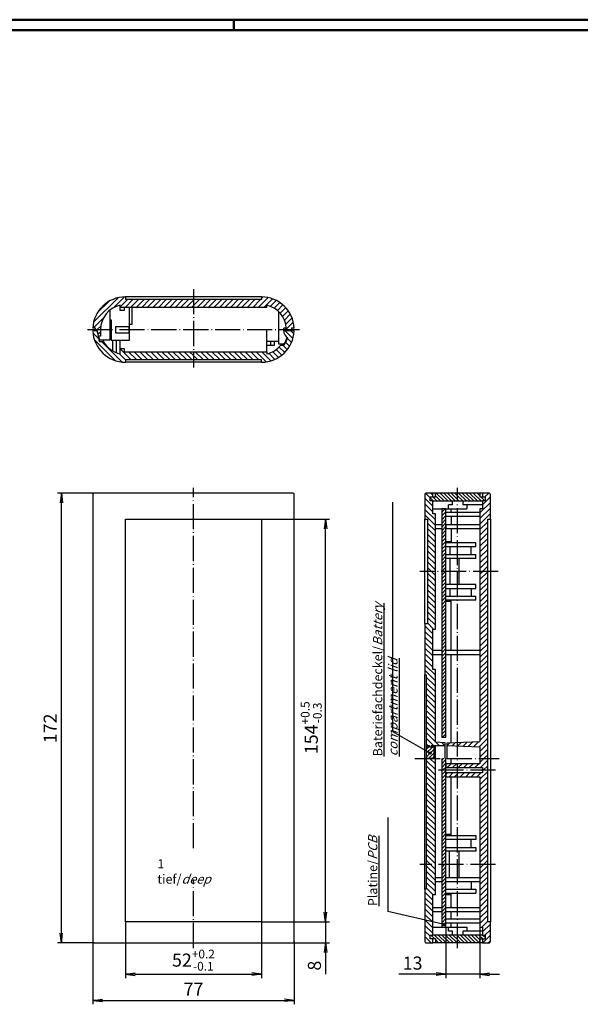
# Model space of a CAD drawing. Extents: x 1 to 840, y 1 to 593.
# Drawn here: x 379 to 593, y 216 to 593 of the extents above; entities that cross this region are included whole.
import ezdxf

# ---------------------------------------------------------------- set-up
doc = ezdxf.new("R2010")
doc.units = 0
doc.header["$LTSCALE"] = 0.4
doc.header["$MEASUREMENT"] = 0
doc.header["$PDMODE"] = 35
doc.header["$PDSIZE"] = -2
doc.linetypes.add('ACAD_ISO04W100', pattern=[30.5, 24, -3, 0.5, -3])
doc.layers.get('0').update_dxf_attribs({"linetype": 'CONTINUOUS'})
doc.layers.get('DEFPOINTS').update_dxf_attribs({"linetype": 'CONTINUOUS'})
doc.layers.add('1', color=7, linetype='CONTINUOUS')
doc.styles.get("Standard").update_dxf_attribs({"font": 'ISOCP.shx', "width": 1.2})
doc.dimstyles.new('PHOENIX', dxfattribs={"dimtxt": 3.5, "dimasz": 3.72, "dimexe": 1.5, "dimexo": 0, "dimgap": 2, "dimtad": 1, "dimdsep": 46, "dimtxsty": 'STANDARD', "dimblk1": '_OPEN15', "dimblk2": '_OPEN15', "dimsah": 1, "dimcen": 0, "dimclrd": 1, "dimclre": 1, "dimclrt": 5, "dimadec": 0, "dimazin": 0, "dimtfac": 0.666667, "dimtmove": 0, "dimatfit": 0, "dimldrblk": '_OPEN15', "dimfxl": 1, "dimtolj": 1, "dimarcsym": 0})

# ---------------------------------------------------------------- blocks, each defined once
blk = doc.blocks.new('_OPEN15', base_point=(1, 0))
at = {"color": 0, "linetype": 'ByBlock'}
for p, q in [((1, 0), (0, 0.13)), ((0, 0), (1, 0)), ((1, 0), (0, -0.13))]:
    blk.add_line(p, q, dxfattribs=at)
blk = doc.blocks.new('*D11')
at = {"color": 1, "linetype": 'ByBlock'}
for p, q in [((542, 246), (542, 226.5)), ((555, 246), (555, 226.5)), ((538.28, 228), (524, 228)), ((555, 228), (542, 228)), ((558.72, 228), (562.44, 228))]:
    blk.add_line(p, q, dxfattribs=at)
at = {"layer": 'DEFPOINTS', "color": 0, "linetype": 'ByBlock'}
for p in [(542, 246), (555, 246), (555, 228)]:
    blk.add_point(p, dxfattribs=at)
at = {"color": 1, "linetype": 'ByBlock', "xscale": 3.72, "yscale": 3.72, "zscale": 3.72}
blk.add_blockref('_OPEN15', (542, 228), dxfattribs=at)
at = {"color": 1, "linetype": 'ByBlock', "xscale": 3.72, "yscale": 3.72, "zscale": 3.72, "rotation": 180}
blk.add_blockref('_OPEN15', (555, 228), dxfattribs=at)
at = {"color": 5, "linetype": 'ByBlock', "insert": (529.28, 232.25), "char_height": 5, "attachment_point": 5}
blk.add_mtext('\\A1;13', dxfattribs=at)
blk = doc.blocks.new('*D12')
at = {"layer": '1', "color": 1, "linetype": 'Continuous', "lineweight": -2}
for p, q in [((471.5, 402), (497.5, 402)), ((496, 251.72), (496, 398.28)), ((471.5, 248), (497.5, 248))]:
    blk.add_line(p, q, dxfattribs=at)
at = {"layer": 'DEFPOINTS', "color": 0, "linetype": 'Continuous'}
for p in [(471.5, 402), (496, 402), (471.5, 248)]:
    blk.add_point(p, dxfattribs=at)
at = {"layer": '1', "color": 1, "linetype": 'Continuous', "lineweight": -2, "xscale": 3.72, "yscale": 3.72, "zscale": 3.72}
for p, rotation in [((496, 402), 90), ((496, 248), 270)]:
    blk.add_blockref('_OPEN15', p, dxfattribs=dict(at, rotation=rotation))
at = {"layer": '1', "color": 5, "linetype": 'Continuous', "insert": (490.55, 322.25), "char_height": 5, "attachment_point": 5, "rotation": 90}
blk.add_mtext('\\A1;154{\\H3.333333;\\S+0.5^ -0.3;}', dxfattribs=at)
blk = doc.blocks.new('*D13')
at = {"color": 1, "linetype": 'ByBlock'}
for p, q in [((495.999756, 251.71884), (495.999756, 255.43884)), ((471.5, 247.99884), (497.499756, 247.99884)), ((495.999756, 247.99884), (495.999756, 239.99884)), ((483.48999, 239.99884), (497.499756, 239.99884)), ((495.999756, 236.27884), (495.999756, 228.02884))]:
    blk.add_line(p, q, dxfattribs=at)
at = {"layer": 'DEFPOINTS', "color": 0, "linetype": 'ByBlock'}
for p in [(471.5, 247.99884), (495.999756, 247.99884), (483.48999, 239.99884)]:
    blk.add_point(p, dxfattribs=at)
at = {"color": 1, "linetype": 'ByBlock', "xscale": 3.72, "yscale": 3.72, "zscale": 3.72}
for p, rotation in [((495.999756, 247.99884), 270), ((495.999756, 239.99884), 90)]:
    blk.add_blockref('_OPEN15', p, dxfattribs=dict(at, rotation=rotation))
at = {"color": 5, "linetype": 'ByBlock', "insert": (491.749756, 231.27884), "char_height": 5, "attachment_point": 5, "rotation": 90}
blk.add_mtext('\\A1;8', dxfattribs=at)
blk = doc.blocks.new('*D14')
at = {"layer": '1', "color": 1, "linetype": 'Continuous', "lineweight": -2}
for p, q in [((419.5, 248), (419.5, 226.5)), ((471.5, 248), (471.5, 226.5)), ((423.22, 228), (467.78, 228))]:
    blk.add_line(p, q, dxfattribs=at)
at = {"layer": 'DEFPOINTS', "color": 0, "linetype": 'Continuous'}
for p in [(419.5, 248), (471.5, 248), (471.5, 228)]:
    blk.add_point(p, dxfattribs=at)
at = {"layer": '1', "color": 1, "linetype": 'Continuous', "lineweight": -2, "xscale": 3.72, "yscale": 3.72, "zscale": 3.72, "rotation": 180}
blk.add_blockref('_OPEN15', (419.5, 228), dxfattribs=at)
at = {"layer": '1', "color": 1, "linetype": 'Continuous', "lineweight": -2, "xscale": 3.72, "yscale": 3.72, "zscale": 3.72}
blk.add_blockref('_OPEN15', (471.5, 228), dxfattribs=at)
at = {"layer": '1', "color": 5, "linetype": 'Continuous', "insert": (445.5, 233.39), "char_height": 5, "attachment_point": 5}
blk.add_mtext('\\A1;52{\\H3.333333;\\S+0.2^ -0.1;}', dxfattribs=at)
blk = doc.blocks.new('*D15')
at = {"color": 1, "linetype": 'ByBlock'}
for p, q in [((407.01, 240.5), (407.01, 216.5)), ((483.99, 240.5), (483.99, 216.5)), ((410.73, 218), (480.27, 218))]:
    blk.add_line(p, q, dxfattribs=at)
at = {"layer": 'DEFPOINTS', "color": 0, "linetype": 'ByBlock'}
for p in [(407.01, 240.5), (483.99, 240.5), (483.99, 218)]:
    blk.add_point(p, dxfattribs=at)
at = {"color": 1, "linetype": 'ByBlock', "xscale": 3.72, "yscale": 3.72, "zscale": 3.72, "rotation": 180}
blk.add_blockref('_OPEN15', (407.01, 218), dxfattribs=at)
at = {"color": 1, "linetype": 'ByBlock', "xscale": 3.72, "yscale": 3.72, "zscale": 3.72}
blk.add_blockref('_OPEN15', (483.99, 218), dxfattribs=at)
at = {"color": 5, "linetype": 'ByBlock', "insert": (445.5, 222.25), "char_height": 5, "attachment_point": 5}
blk.add_mtext('\\A1;77', dxfattribs=at)
blk = doc.blocks.new('*D16')
at = {"color": 1, "linetype": 'ByBlock'}
for p, q in [((407.51, 412), (393.5, 412)), ((395, 243.72), (395, 408.28)), ((407.51, 240), (393.5, 240))]:
    blk.add_line(p, q, dxfattribs=at)
at = {"layer": 'DEFPOINTS', "color": 0, "linetype": 'ByBlock'}
for p in [(395, 412), (407.51, 412), (407.51, 240)]:
    blk.add_point(p, dxfattribs=at)
at = {"color": 1, "linetype": 'ByBlock', "xscale": 3.72, "yscale": 3.72, "zscale": 3.72}
for p, rotation in [((395, 412), 90), ((395, 240), 270)]:
    blk.add_blockref('_OPEN15', p, dxfattribs=dict(at, rotation=rotation))
at = {"color": 5, "linetype": 'ByBlock', "insert": (390.75, 322), "char_height": 5, "attachment_point": 5, "rotation": 90}
blk.add_mtext('\\A1;172', dxfattribs=at)
blk = doc.blocks.new('*X30')
at = {"color": 0, "linetype": 'Continuous'}
for p, q in [((534.5, 313.88), (535.8, 315.18)), ((534.5, 312.47), (537.03, 315)), ((534.5, 311.05), (537.5, 314.05)), ((535.36, 310.5), (537.5, 312.64)), ((536.77, 310.5), (537.5, 311.23))]:
    blk.add_line(p, q, dxfattribs=at)
blk = doc.blocks.new('*X31')
at = {"color": 0, "linetype": 'Continuous'}
for p, q in [((540.4, 404.64), (541.76, 406)), ((540.4, 403.22), (542, 404.82)), ((540.4, 401.81), (542, 403.41)), ((540.4, 400.39), (542, 401.99)), ((540.4, 398.98), (542, 400.58)), ((540.4, 397.56), (542, 399.16)), ((540.4, 396.15), (542, 397.75)), ((540.4, 394.74), (542, 396.34)), ((540.4, 393.32), (542, 394.92)), ((540.4, 391.91), (542, 393.51)), ((540.4, 390.49), (542, 392.09)), ((540.4, 389.08), (542, 390.68)), ((540.4, 387.66), (542, 389.26)), ((540.4, 386.25), (542, 387.85)), ((540.4, 384.84), (542, 386.44)), ((540.4, 383.42), (542, 385.02)), ((540.4, 382.01), (542, 383.61)), ((540.4, 380.59), (541.8, 382)), ((540.4, 379.18), (542, 380.78)), ((541.8, 382), (542, 382.19)), ((540.4, 377.77), (542, 379.37)), ((540.4, 376.35), (542, 377.95)), ((540.4, 374.94), (542, 376.54)), ((540.4, 373.52), (542, 375.12)), ((540.4, 372.11), (542, 373.71)), ((540.4, 370.69), (542, 372.29)), ((540.4, 369.28), (542, 370.88)), ((540.4, 367.87), (542, 369.47)), ((540.4, 366.45), (542, 368.05)), ((540.4, 365.04), (542, 366.64)), ((540.4, 363.62), (542, 365.22)), ((540.4, 362.21), (542, 363.81)), ((540.4, 360.79), (542, 362.39)), ((540.4, 359.38), (542, 360.98)), ((540.4, 357.97), (542, 359.57)), ((540.4, 356.55), (542, 358.15)), ((540.4, 355.14), (542, 356.74)), ((540.4, 353.72), (542, 355.32)), ((540.4, 352.31), (542, 353.91)), ((540.4, 350.9), (542, 352.5)), ((540.4, 349.48), (542, 351.08)), ((540.4, 348.07), (542, 349.67)), ((540.4, 346.65), (542, 348.25)), ((540.4, 345.24), (542, 346.84)), ((540.4, 343.82), (542, 345.42)), ((540.4, 342.41), (542, 344.01)), ((540.4, 341), (542, 342.6)), ((540.4, 339.58), (542, 341.18)), ((540.4, 338.17), (542, 339.77)), ((540.4, 336.75), (542, 338.35)), ((540.4, 335.34), (542, 336.94)), ((540.4, 333.92), (542, 335.52)), ((540.4, 332.51), (542, 334.11)), ((540.4, 331.1), (542, 332.7)), ((540.4, 329.68), (542, 331.28)), ((540.4, 328.27), (542, 329.87)), ((540.4, 326.85), (542, 328.45)), ((540.4, 325.44), (542, 327.04)), ((540.4, 324.03), (542, 325.63)), ((540.4, 322.61), (542, 324.21)), ((540.4, 321.2), (542, 322.8)), ((540.4, 319.78), (542, 321.38)), ((540.6, 318.57), (542, 319.97)), ((540.4, 309.88), (541.02, 310.5)), ((540.4, 308.47), (542, 310.07)), ((540.4, 307.05), (542, 308.65)), ((540.4, 305.64), (540.76, 306)), ((540.4, 304.23), (542, 305.83)), ((540.76, 306), (542, 307.24)), ((540.4, 302.81), (542, 304.41)), ((540.4, 301.4), (542, 303)), ((540.4, 299.98), (542, 301.58)), ((540.4, 298.57), (542, 300.17)), ((540.4, 297.16), (542, 298.76)), ((540.4, 295.74), (542, 297.34)), ((540.4, 294.33), (542, 295.93)), ((540.4, 292.91), (542, 294.51)), ((540.4, 291.5), (542, 293.1)), ((540.4, 290.08), (542, 291.68)), ((540.4, 288.67), (542, 290.27)), ((540.4, 287.26), (542, 288.86)), ((540.4, 285.84), (542, 287.44)), ((540.4, 284.43), (542, 286.03)), ((540.4, 283.01), (542, 284.61)), ((540.4, 281.6), (542, 283.2)), ((540.4, 280.18), (542, 281.78)), ((540.4, 278.77), (542, 280.37)), ((540.4, 277.36), (542, 278.96)), ((540.4, 275.94), (542, 277.54)), ((540.4, 274.53), (542, 276.13)), ((540.4, 273.11), (542, 274.71)), ((540.4, 271.7), (542, 273.3)), ((540.4, 270.28), (542, 271.88)), ((540.4, 268.87), (541.53, 270)), ((540.4, 267.46), (542, 269.06)), ((540.4, 266.04), (542, 267.64)), ((541.53, 270), (542, 270.47)), ((540.4, 264.63), (542, 266.23)), ((540.4, 263.21), (542, 264.81)), ((540.4, 261.8), (542, 263.4)), ((540.4, 260.39), (542, 261.99)), ((540.4, 258.97), (542, 260.57)), ((540.4, 257.56), (542, 259.16)), ((540.4, 256.14), (542, 257.74)), ((540.4, 254.73), (542, 256.33)), ((540.4, 253.31), (542, 254.91)), ((540.4, 251.9), (542, 253.5)), ((540.4, 250.49), (542, 252.09)), ((540.4, 249.07), (542, 250.67)), ((540.4, 247.66), (542, 249.26)), ((540.4, 246.24), (542, 247.84)), ((541.57, 246), (542, 246.43))]:
    blk.add_line(p, q, dxfattribs=at)
blk = doc.blocks.new('*X32')
at = {"color": 0, "linetype": 'Continuous'}
for p, q in [((538.52, 409), (537.02, 410.5)), ((539.94, 409), (538, 410.94)), ((541.35, 409), (538.35, 412)), ((542.77, 409), (539.77, 412)), ((544.18, 409), (541.18, 412)), ((545.6, 409), (542.6, 412)), ((546.5, 409.51), (544.01, 412)), ((546.5, 410.92), (545.42, 412)), ((548.42, 409), (546.5, 410.92)), ((549.84, 409), (546.84, 412)), ((551.25, 409), (548.25, 412)), ((552.67, 409), (549.67, 412)), ((554.08, 409), (551.08, 412)), ((555.49, 409), (552.49, 412)), ((555, 410.91), (553.91, 412)), ((556.91, 409), (555.41, 410.5)), ((557, 410.32), (556.82, 410.5)), ((537.11, 409), (536, 410.11)), ((547.01, 409), (546.5, 409.51))]:
    blk.add_line(p, q, dxfattribs=at)
blk = doc.blocks.new('*X33')
at = {"color": 0, "linetype": 'Continuous'}
for p, q in [((536, 410.11), (534.21, 411.9)), ((537, 411.23), (536.23, 412)), ((537, 406.99), (534, 409.99)), ((537, 404.87), (534, 407.87)), ((538, 401.74), (534, 405.74)), ((538, 399.62), (534, 403.62)), ((538, 403.87), (537.87, 404)), ((538, 397.5), (535, 400.5)), ((538, 395.38), (535, 398.38)), ((538, 393.26), (535, 396.26)), ((538, 391.14), (535, 394.14)), ((538, 389.02), (535, 392.02)), ((538, 386.9), (535, 389.9)), ((538, 384.77), (535, 387.77)), ((538, 382.65), (535, 385.65)), ((536.53, 382), (535, 383.53)), ((538, 378.41), (535, 381.41)), ((538, 380.53), (536.53, 382)), ((538, 376.29), (535, 379.29)), ((538, 374.17), (535, 377.17)), ((538, 372.05), (535, 375.05)), ((538, 369.93), (535, 372.93)), ((538, 367.8), (535, 370.8)), ((538, 365.68), (535, 368.68)), ((538, 363.56), (535, 366.56)), ((538, 361.44), (535, 364.44)), ((537.32, 360), (535, 362.32)), ((537, 358.2), (534, 361.2)), ((537, 356.08), (534, 359.08)), ((537, 353.95), (534, 356.95)), ((537, 351.83), (534, 354.83)), ((537, 349.71), (534, 352.71)), ((537, 347.59), (534, 350.59)), ((537, 345.47), (534, 348.47)), ((538, 342.35), (534, 346.35)), ((538, 340.23), (534, 344.23)), ((538, 344.47), (537.97, 344.5)), ((538, 338.11), (534.5, 341.61)), ((538, 335.98), (534.5, 339.48)), ((538, 333.86), (534.5, 337.36)), ((538, 331.74), (534.5, 335.24)), ((538, 329.62), (534.5, 333.12)), ((538, 327.5), (534.5, 331)), ((538, 325.38), (534.5, 328.88)), ((538, 323.26), (534.5, 326.76)), ((538, 321.13), (534.5, 324.63)), ((538, 319.01), (534.5, 322.51)), ((538, 316.89), (534.5, 320.39)), ((537.27, 315.5), (534.5, 318.27)), ((539.39, 315.5), (538.2, 316.69)), ((541.51, 315.5), (540.45, 316.57)), ((535.15, 315.5), (534.5, 316.15)), ((538, 306.29), (534.5, 309.79)), ((538, 308.41), (535.91, 310.5)), ((538, 304.16), (534.5, 307.66)), ((538, 302.04), (534.5, 305.54)), ((538, 299.92), (534.5, 303.42)), ((538, 297.8), (534.5, 301.3)), ((538, 295.68), (534.5, 299.18)), ((538, 293.56), (534.5, 297.06)), ((538, 291.44), (534.5, 294.94)), ((538, 289.32), (534.5, 292.82)), ((538, 287.19), (534.5, 290.69)), ((538, 285.07), (534.5, 288.57)), ((538, 282.95), (534.5, 286.45)), ((538, 280.83), (534.5, 284.33)), ((538, 278.71), (534.5, 282.21)), ((538, 276.59), (534.5, 280.09)), ((538, 274.47), (534.5, 277.97)), ((538, 272.34), (534.5, 275.84)), ((538, 270.22), (534.5, 273.72)), ((536.1, 270), (534.5, 271.6)), ((538, 265.98), (534.5, 269.48)), ((538, 263.86), (534.5, 267.36)), ((538, 268.1), (536.1, 270)), ((538, 261.74), (534.5, 265.24)), ((538, 259.62), (534.5, 263.12)), ((537, 258.5), (534.5, 261)), ((537, 256.37), (534, 259.37)), ((537, 254.25), (534, 257.25)), ((537, 252.13), (534, 255.13)), ((537, 250.01), (534, 253.01)), ((537, 247.89), (534, 250.89)), ((537, 245.77), (534, 248.77)), ((537, 243.65), (534, 246.65)), ((536, 242.52), (534, 244.52)), ((536.4, 240), (534, 242.4))]:
    blk.add_line(p, q, dxfattribs=at)
blk = doc.blocks.new('*X34')
at = {"color": 0, "linetype": 'Continuous'}
for p, q in [((536.32, 241.5), (536, 241.82)), ((537.73, 241.5), (536.23, 243)), ((540.65, 240), (537.65, 243)), ((539.23, 240), (538, 241.23)), ((542.06, 240), (539.06, 243)), ((543.48, 240), (540.48, 243)), ((544.89, 240), (541.89, 243)), ((546.3, 240), (543.3, 243)), ((546.5, 241.22), (544.72, 243)), ((546.5, 242.63), (546.13, 243)), ((549.13, 240), (546.5, 242.63)), ((547.72, 240), (546.5, 241.22)), ((550.55, 240), (547.55, 243)), ((551.96, 240), (548.96, 243)), ((553.37, 240), (550.37, 243)), ((554.79, 240), (551.79, 243)), ((555, 241.2), (553.2, 243)), ((556.12, 241.5), (554.62, 243)), ((557, 242.03), (556.03, 243))]:
    blk.add_line(p, q, dxfattribs=at)
blk = doc.blocks.new('*X35')
at = {"color": 0, "linetype": 'Continuous'}
for p, q in [((556, 411.75), (556.25, 412)), ((556, 407.51), (559, 410.51)), ((556.87, 410.5), (558.37, 412)), ((555, 404.39), (559, 408.39)), ((555, 402.26), (559, 406.26)), ((555, 400.14), (559, 404.14)), ((555, 398.02), (558, 401.02)), ((558.98, 402), (559, 402.02)), ((555, 395.9), (558, 398.9)), ((555, 393.78), (558, 396.78)), ((555, 391.66), (558, 394.66)), ((555, 389.54), (558, 392.54)), ((555, 387.42), (558, 390.42)), ((555, 385.29), (558, 388.29)), ((555, 383.17), (558, 386.17)), ((555.95, 382), (558, 384.05)), ((555, 381.05), (555.95, 382)), ((555, 378.93), (558, 381.93)), ((555, 376.81), (558, 379.81)), ((555, 374.69), (558, 377.69)), ((555, 372.57), (558, 375.57)), ((555, 370.45), (558, 373.45)), ((555, 368.32), (558, 371.32)), ((555, 366.2), (558, 369.2)), ((555, 364.08), (558, 367.08)), ((555, 361.96), (558, 364.96)), ((555, 359.84), (558, 362.84)), ((555, 357.72), (558, 360.72)), ((555, 355.6), (558, 358.6)), ((555, 353.47), (558, 356.47)), ((555, 351.35), (558, 354.35)), ((555, 349.23), (558, 352.23)), ((555, 347.11), (558, 350.11)), ((555, 344.99), (558, 347.99)), ((555, 342.87), (558, 345.87)), ((555, 340.75), (558, 343.75)), ((555, 338.63), (558, 341.63)), ((555, 336.5), (558, 339.5)), ((555, 334.38), (558, 337.38)), ((555, 332.26), (558, 335.26)), ((555, 330.14), (558, 333.14)), ((555, 328.02), (558, 331.02)), ((555, 325.9), (558, 328.9)), ((555, 323.78), (558, 326.78)), ((555, 321.65), (558, 324.65)), ((555, 319.53), (558, 322.53)), ((555, 317.41), (558, 320.41)), ((542.5, 315.52), (543.52, 316.54)), ((544.52, 315.42), (545.73, 316.63)), ((546.56, 315.34), (547.94, 316.72)), ((548.6, 315.25), (550.15, 316.8)), ((550.64, 315.17), (552.36, 316.89)), ((552.68, 315.09), (554.57, 316.98)), ((554.72, 315.01), (558, 318.29)), ((555, 313.17), (558, 316.17)), ((555, 311.05), (558, 314.05)), ((555, 308.93), (556.57, 310.5)), ((555.19, 307), (558, 309.81)), ((556.57, 310.5), (558, 311.93)), ((542, 304.41), (542.59, 305)), ((542.47, 307), (543.97, 308.5)), ((543.21, 303.5), (544.71, 305)), ((544.59, 307), (546.09, 308.5)), ((546.5, 304.67), (546.83, 305)), ((546.71, 307), (548.21, 308.5)), ((547.45, 303.5), (548.95, 305)), ((548.83, 307), (550.33, 308.5)), ((549.57, 303.5), (551.07, 305)), ((550.95, 307), (552.45, 308.5)), ((551.69, 303.5), (553.19, 305)), ((553.07, 307), (554.57, 308.5)), ((553.81, 303.5), (555.31, 305)), ((555, 302.56), (558, 305.56)), ((556, 305.68), (556.31, 306)), ((556.31, 306), (558, 307.68)), ((545.33, 303.5), (546.5, 304.67)), ((555, 300.44), (558, 303.44)), ((555, 298.32), (558, 301.32)), ((555, 296.2), (558, 299.2)), ((555, 294.08), (558, 297.08)), ((555, 291.96), (558, 294.96)), ((555, 289.83), (558, 292.83)), ((555, 287.71), (558, 290.71)), ((555, 285.59), (558, 288.59)), ((555, 283.47), (558, 286.47)), ((555, 281.35), (558, 284.35)), ((555, 279.23), (558, 282.23)), ((555, 277.11), (558, 280.11)), ((555, 274.99), (558, 277.99)), ((555, 272.86), (558, 275.86)), ((555, 270.74), (558, 273.74)), ((556.38, 270), (558, 271.62)), ((555, 268.62), (556.38, 270)), ((555, 266.5), (558, 269.5)), ((555, 264.38), (558, 267.38)), ((555, 262.26), (558, 265.26)), ((555, 260.14), (558, 263.14)), ((555, 258.02), (558, 261.02)), ((555, 255.89), (558, 258.89)), ((555, 253.77), (558, 256.77)), ((555, 251.65), (558, 254.65)), ((555, 249.53), (558, 252.53)), ((555, 247.41), (558, 250.41)), ((555.71, 246), (558, 248.29)), ((556, 244.17), (559, 247.17)), ((556.95, 243), (559, 245.04)), ((556.08, 240), (559, 242.92)), ((558.2, 240), (559, 240.8))]:
    blk.add_line(p, q, dxfattribs=at)
blk = doc.blocks.new('*X36')
at = {"color": 0, "linetype": 'Continuous'}
for p, q in [((483.52, 471.07), (480.1, 474.5)), ((409.23, 471.11), (407.06, 473.29)), ((408.53, 473.94), (408.47, 474)), ((482.96, 469.51), (481.42, 471.05)), ((483.89, 472.83), (482.72, 474)), ((415.61, 462.62), (407.62, 470.6)), ((418.29, 462.06), (410.35, 470)), ((421.59, 463), (417.5, 467.09)), ((480.39, 465.72), (478.27, 467.84)), ((481.38, 466.85), (479.73, 468.5)), ((482.24, 468.11), (480.77, 469.58)), ((419.5, 462.97), (417.18, 465.29)), ((423.71, 463), (420.71, 466)), ((425.83, 463), (422.83, 466)), ((427.96, 463), (424.96, 466)), ((430.08, 463), (427.08, 466)), ((432.2, 463), (429.2, 466)), ((434.32, 463), (431.32, 466)), ((436.44, 463), (433.44, 466)), ((438.56, 463), (435.56, 466)), ((440.68, 463), (437.68, 466)), ((442.81, 463), (439.81, 466)), ((444.93, 463), (441.93, 466)), ((445.5, 464.55), (444.05, 466)), ((447.05, 463), (445.5, 464.55)), ((449.17, 463), (446.17, 466)), ((451.29, 463), (448.29, 466)), ((453.41, 463), (450.41, 466)), ((455.53, 463), (452.53, 466)), ((457.65, 463), (454.65, 466)), ((459.78, 463), (456.78, 466)), ((461.9, 463), (458.9, 466)), ((464.02, 463), (461.02, 466)), ((466.14, 463), (463.14, 466)), ((468.26, 463), (465.26, 466)), ((470.38, 463), (467.38, 466)), ((473.36, 462.14), (469.5, 466)), ((475.1, 462.53), (471.62, 466)), ((476.64, 463.1), (474.32, 465.43)), ((478.03, 463.84), (475.83, 466.04)), ((479.28, 464.71), (477.14, 466.85))]:
    blk.add_line(p, q, dxfattribs=at)
blk = doc.blocks.new('*X37')
at = {"color": 0, "linetype": 'Continuous'}
for p, q in [((407.32, 477.33), (416.67, 486.67)), ((414.96, 482.85), (419.11, 486.99)), ((417.5, 483.26), (420.24, 486)), ((419.36, 483), (422.36, 486)), ((421.48, 483), (424.48, 486)), ((423.6, 483), (426.6, 486)), ((425.72, 483), (428.72, 486)), ((427.84, 483), (430.84, 486)), ((429.97, 483), (432.97, 486)), ((432.09, 483), (435.09, 486)), ((434.21, 483), (437.21, 486)), ((436.33, 483), (439.33, 486)), ((438.45, 483), (441.45, 486)), ((440.57, 483), (443.57, 486)), ((442.69, 483), (445.5, 485.81)), ((445.5, 483.68), (447.81, 486)), ((445.5, 485.81), (445.69, 486)), ((446.94, 483), (449.94, 486)), ((449.06, 483), (452.06, 486)), ((451.18, 483), (454.18, 486)), ((453.3, 483), (456.3, 486)), ((455.42, 483), (458.42, 486)), ((457.54, 483), (460.54, 486)), ((459.66, 483), (462.66, 486)), ((461.79, 483), (464.79, 486)), ((463.91, 483), (466.91, 486)), ((466.03, 483), (469.03, 486)), ((468.15, 483), (471.15, 486)), ((470.27, 483), (474.02, 486.74)), ((471.5, 486.35), (472.13, 486.98)), ((472.39, 483), (475.67, 486.28)), ((408.75, 480.87), (413.13, 485.25)), ((444.81, 483), (445.5, 483.68)), ((474.89, 483.37), (477.16, 485.64)), ((476.32, 482.68), (478.49, 484.86)), ((477.57, 481.81), (479.69, 483.94)), ((478.64, 480.76), (480.77, 482.89)), ((407.12, 475), (411.15, 479.04)), ((479.55, 479.55), (481.71, 481.71)), ((480.27, 478.15), (482.52, 480.4)), ((480.78, 476.54), (483.18, 478.94)), ((408.24, 474), (408.74, 474.5)), ((408.74, 474.5), (410.1, 475.86)), ((481, 474.64), (483.68, 477.31)), ((482.48, 474), (482.98, 474.5)), ((482.98, 474.5), (483, 474.51)), ((483.48, 475), (483.96, 475.48)), ((409.08, 472.72), (410.01, 473.65))]:
    blk.add_line(p, q, dxfattribs=at)

msp = doc.modelspace()

# ---------------------------------------------------------------- linework, layer by layer
at = {"color": 1, "linetype": 'Continuous', "lineweight": 50}
for p, q in [((1, 593), (840, 593)), ((461, 589), (461, 593))]:
    msp.add_line(p, q, dxfattribs=at)
at = {"color": 3, "linetype": 'Continuous', "lineweight": 50}
msp.add_line((20, 589), (836, 589), dxfattribs=at)
at = {"layer": '1', "color": 1, "linetype": 'ACAD_ISO04W100'}
for p, q in [((445.5, 489.998718), (445.5, 459.998779)), ((405, 474.498718), (486, 474.498718)), ((445.5, 276.2004111), (445.5, 413.998779)), ((546.5, 237.998901), (546.5, 413.998779)), ((561.999939, 381.998779), (532, 381.998779)), ((530.1674992, 310.498779), (562.3589187, 310.498779)), ((560.999878, 305.998779), (538.399816, 305.998779)), ((560.999878, 269.998901), (531.999878, 269.998901)), ((445.5, 237.9988095), (445.5, 264.2004111))]:
    msp.add_line(p, q, dxfattribs=at)
at = {"layer": '1', "color": 7, "linetype": 'Continuous'}
for p, q in [((471.5, 486.998718), (419.5, 486.998712)), ((419.5, 486.998712), (419.5, 485.998712)), ((471.5000001, 485.998718), (419.5, 485.998712)), ((471.5, 486.998718), (471.5, 485.998718)), ((417.5, 481.744873), (417.5, 483.785828)), ((473.5, 482.998718), (417.5, 482.998718)), ((419, 482.998718), (419, 481.744873)), ((421, 470.498718), (421, 482.998718)), ((422, 482.998718), (422, 476.498718)), ((473.5, 482.998718), (473.5, 483.799255)), ((413.5, 481.864197), (413.5, 470.498718)), ((413.5, 478.19873), (414, 478.19873)), ((414, 478.19873), (414, 470.498718)), ((419, 481.744873), (417.5, 481.744873)), ((478, 481.42688), (478, 468.998718)), ((408, 474.998718), (407.01001, 474.998718)), ((408, 473.998718), (408, 474.998718)), ((410.013184, 474.998718), (410.013306, 471.998718)), ((415.75, 475.69873), (415.75, 473.298706)), ((415.75, 475.69873), (420.75, 475.69873)), ((420.75, 475.69873), (420.75, 473.298706)), ((422, 476.498718), (421, 476.498718)), ((473.5, 465.998779), (473.5, 474.498718)), ((481, 474.99884), (480, 474.99884)), ((480, 473.99884), (480, 474.99884)), ((481, 473.99884), (481, 474.498718)), ((481, 473.99884), (481, 474.498718)), ((483.98999, 474.998718), (483, 474.998718)), ((483, 474.998718), (483, 473.99884)), ((408, 473.998718), (407.01001, 473.998718)), ((408.513184, 473.998718), (408, 473.998718)), ((408.513184, 473.998718), (408, 473.998718)), ((408.513184, 473.998718), (409.013306, 471.998718)), ((408.763306, 473.998718), (408.513184, 473.998718)), ((409.263306, 471.998718), (408.763306, 473.998718)), ((409.013306, 471.998718), (409.513306, 469.998718)), ((409.263306, 471.998718), (409.013306, 471.998718)), ((409.263306, 471.998718), (409.638306, 470.498718)), ((410.013306, 471.998718), (409.263306, 471.998718)), ((413.5, 473.998718), (414, 473.998718)), ((413.5, 471.998718), (414, 471.998718)), ((413.5, 471.998718), (414, 471.998718)), ((415.75, 473.298706), (420.75, 473.298706)), ((483, 473.99884), (481, 473.99884)), ((483, 473.99884), (481, 473.99884)), ((483.98999, 473.99884), (483, 473.99884)), ((409.513306, 469.998718), (411.133423, 469.998718)), ((413.5, 470.498718), (409.638306, 470.498718)), ((414, 470.498718), (421, 470.498718)), ((414.5, 470.498718), (414.5, 466.420959)), ((416, 470.498718), (416, 465.666992)), ((417.5, 467.252624), (417.5, 470.498718)), ((417.5, 467.252624), (419, 467.252624)), ((417.5, 465.21167), (417.5, 467.252624)), ((419, 467.252624), (419, 465.998779)), ((478, 469.99884), (473.5, 469.99884)), ((473.5, 468.498779), (476.5, 468.49884)), ((475, 469.99884), (475, 468.49884)), ((476.5, 468.49884), (476.5, 469.99884)), ((478, 468.998718), (480.208618, 468.998718)), ((478.865478, 468.49884), (480.116943, 468.49884)), ((419, 465.998779), (473.5, 465.998779)), ((473.5, 465.998779), (473.5, 465.211731)), ((419.5, 462.998779), (419.5, 461.998779)), ((471.5, 462.998779), (419.5, 462.998779)), ((471.5, 461.998779), (419.650024, 461.998779)), ((471.5, 461.998779), (471.5, 462.998779)), ((407.009766, 411.498718), (407.01001, 240.498779)), ((483.489746, 411.99884), (407.509766, 411.998718)), ((483.98999, 240.49884), (483.989746, 411.49884)), ((534, 411.498779), (534, 401.998779)), ((537, 411.998779), (534.5, 411.998779)), ((536, 410.498779), (537, 410.498779)), ((536, 408.998779), (536, 410.498779)), ((536, 410.498779), (537, 410.498779)), ((536, 408.998779), (536, 410.498779)), ((538, 411.998779), (537, 411.998779)), ((537, 410.498779), (537, 411.998779)), ((537, 410.498779), (538, 410.498779)), ((555, 411.998779), (538, 411.998779)), ((538, 410.498779), (538, 411.998779)), ((555, 411.998779), (555, 410.498779)), ((556, 411.998779), (555, 411.998779)), ((555, 410.498779), (556, 410.498779)), ((556, 411.998779), (556, 410.498779)), ((558.5, 411.998779), (556, 411.998779)), ((556, 410.498779), (557, 410.498779)), ((556, 410.498779), (557, 410.498779)), ((557, 410.498779), (557, 408.998779)), ((557, 410.498779), (557, 408.998779)), ((559, 401.998779), (559, 411.498779)), ((537, 408.998779), (536, 408.998779)), ((537, 408.998779), (536, 408.998779)), ((537, 408.998779), (556, 408.998779)), ((537, 403.998779), (537, 408.998779)), ((544.5, 407.498779), (543, 407.498779)), ((543, 405.998779), (543, 407.498779)), ((544.5, 407.498779), (544.5, 408.998779)), ((548.5, 408.998779), (548.5, 407.498779)), ((556, 407.498779), (548.5, 407.498779)), ((550, 407.498779), (550, 405.998779)), ((557, 408.998779), (556, 408.998779)), ((557, 408.998779), (556, 408.998779)), ((556, 408.998779), (556, 405.998779)), ((537, 405.998779), (540.399902, 405.998779)), ((538, 403.998779), (537, 403.998779)), ((537.999878, 359.998779), (538, 403.998779)), ((540.399902, 405.998779), (540.3998017, 318.5720951)), ((541.999878, 405.998779), (540.399902, 405.998779)), ((541.9998113, 318.5720951), (541.999878, 405.998779)), ((541.999878, 405.998779), (550, 405.998779)), ((554.999878, 404.498779), (542, 404.498779)), ((554.999878, 402.998779), (542, 402.998779)), ((544, 404.498779), (544, 405.998779)), ((544, 402.998779), (544, 399.998779)), ((556, 405.998779), (554.999878, 405.998779)), ((554.999878, 405.998779), (554.999878, 316.998779)), ((419.499878, 401.998779), (471.499878, 401.99884)), ((419.5, 247.998779), (419.499878, 401.998779)), ((471.499878, 401.99884), (471.5, 247.99884)), ((534, 362.148804), (534, 401.998779)), ((534, 401.998779), (535, 401.998779)), ((535, 401.998779), (534.999878, 361.998779)), ((538, 399.998779), (540.399897, 399.998779)), ((541.999874, 399.998779), (554.999878, 399.998779)), ((542, 399.998779), (542, 398.498779)), ((557.999878, 401.998779), (558.999878, 401.998779)), ((557.999878, 247.998901), (557.999878, 401.998779)), ((558.999878, 401.998779), (558.999878, 247.998901)), ((538, 398.498779), (540.399892, 398.498779)), ((541.999874, 398.498779), (554.999878, 398.498779)), ((544, 398.498779), (544, 392.998779)), ((541.999867, 393.498779), (544, 393.498779)), ((553.427978, 392.998779), (541.999867, 392.998779)), ((553.427978, 391.498779), (553.427978, 392.998779)), ((541.999864, 391.498779), (553.427978, 391.498779)), ((541.999864, 388.498779), (553.427978, 388.498779)), ((543.5, 391.498779), (543.5, 388.498779)), ((551.623291, 388.498779), (551.623291, 391.498779)), ((553.427978, 386.998779), (553.427978, 388.498779)), ((553.427978, 386.998779), (541.99986, 386.998779)), ((543.5, 386.998779), (543.5, 376.998779)), ((547, 386.998779), (546.999878, 376.998779)), ((553.427978, 376.998779), (541.999851, 376.998779)), ((553.427978, 375.498779), (553.427978, 376.998779)), ((541.999851, 375.498779), (553.427978, 375.498779)), ((543.5, 375.498779), (543.5, 372.498779)), ((551.623291, 375.498779), (551.623291, 372.498779)), ((544, 370.498779), (541.99985, 370.498779)), ((553.427978, 372.498779), (541.999851, 372.498779)), ((553.427978, 370.998779), (541.999851, 370.998779)), ((544, 351.748779), (544, 370.998779)), ((553.427978, 370.998779), (553.427978, 372.498779)), ((534, 362.148804), (533.999878, 361.998779)), ((533.999878, 361.998779), (533.999878, 342.498779)), ((534.999878, 361.998779), (533.999878, 361.998779)), ((536.999878, 359.998779), (537.999878, 359.998779)), ((536.999878, 344.498779), (536.999878, 359.998779)), ((540.399719, 351.748779), (537, 351.748779)), ((537, 350.248779), (540.399719, 350.248779)), ((554.999878, 351.748779), (541.999878, 351.748779)), ((541.999878, 350.248779), (554.999878, 350.248779)), ((543.9999016, 316.5587799), (544, 350.248779)), ((537.999878, 344.498779), (536.999878, 344.498779)), ((537.999878, 316.698901), (537.999878, 344.498779)), ((533.999756, 260.498901), (533.999878, 342.498779)), ((533.999878, 342.498779), (534.499878, 342.498779)), ((534.499878, 342.498779), (534.499756, 260.498901)), ((541.699878, 316.498901), (537.999878, 316.698901)), ((541.9998113, 318.5720951), (540.3998017, 318.5720951)), ((541.699878, 315.498901), (541.699878, 316.498901)), ((542.499878, 316.498779), (554.999878, 316.998779)), ((542.499878, 315.498779), (542.499878, 316.498779)), ((534.4998378, 315.498901), (535.7998378, 315.498901)), ((535.7998378, 314.998901), (535.7998378, 315.498901)), ((535.7998378, 314.998901), (536.3498378, 314.998901)), ((536.3498378, 315.498901), (536.3498378, 314.998901)), ((536.3498378, 315.498901), (541.699878, 315.498901)), ((537.499878, 310.498779), (537.499878, 314.998901)), ((537.999878, 269.998901), (537.999878, 315.498901)), ((541.699878, 310.498779), (541.699878, 315.498901)), ((542.499878, 315.498779), (554.999878, 314.998779)), ((542.499878, 310.498779), (542.499878, 315.498779)), ((554.999878, 314.998779), (554.999878, 308.498779)), ((537.499878, 310.498779), (534.4998304, 310.498779)), ((540.399793, 310.498779), (540.399719, 245.998901)), ((541.999756, 245.998901), (541.9998052, 310.498779)), ((543.999878, 308.498779), (543.9998838, 310.498779)), ((541.999878, 308.498779), (541.999878, 306.998779)), ((554.999878, 308.498779), (541.999878, 308.498779)), ((541.999878, 306.998779), (555.999878, 306.998779)), ((541.999878, 304.998779), (541.999878, 303.498779)), ((555.999878, 304.998779), (541.999878, 304.998779)), ((555.999878, 306.998779), (555.999878, 304.998779)), ((541.999878, 303.498779), (554.999878, 303.498779)), ((543.999878, 280.998901), (543.999878, 303.498779)), ((554.999878, 303.498779), (554.999878, 245.998901)), ((541.999878, 281.498901), (543.999878, 281.498901)), ((541.999878, 280.998901), (553.427856, 280.998901)), ((553.427856, 279.498901), (541.999878, 279.498901)), ((551.623291, 276.498901), (551.623291, 279.498901)), ((553.427856, 280.998901), (553.427856, 279.498901)), ((541.999878, 276.498901), (553.427856, 276.498901)), ((553.427856, 274.998901), (541.999878, 274.998901)), ((543.385986, 264.998901), (543.385986, 274.998901)), ((546.999878, 274.998901), (546.999878, 264.998901)), ((553.427856, 276.498901), (553.427856, 274.998901)), ((537.999878, 258.498901), (537.999878, 269.998901)), ((537.999878, 264.998901), (540.399719, 264.998901)), ((541.999878, 264.998901), (554.999878, 264.998901)), ((533.999756, 260.498901), (533.999878, 240.498901)), ((534.499756, 260.498901), (533.999756, 260.498901)), ((537.999878, 263.498901), (540.399719, 263.498901)), ((541.999878, 263.498901), (554.999878, 263.498901)), ((541.999878, 260.498901), (553.427856, 260.498901)), ((551.623291, 263.498901), (551.623291, 260.498901)), ((553.427856, 260.498901), (553.427856, 258.998901)), ((536.999878, 258.498901), (537.999878, 258.498901)), ((536.999878, 242.998901), (536.999878, 258.498901)), ((541.999878, 258.998901), (553.427856, 258.998901)), ((541.999878, 258.498901), (543.999878, 258.498901)), ((543.999878, 253.498901), (543.999878, 258.998901)), ((536.999878, 253.498901), (540.399719, 253.498901)), ((541.999878, 253.498901), (554.999878, 253.498901)), ((536.999878, 251.998901), (540.399719, 251.998901)), ((541.999878, 251.998901), (554.999878, 251.998901)), ((554.999878, 248.998901), (541.999878, 248.998901)), ((543.999878, 248.998901), (543.999878, 251.998901)), ((471.5, 247.99884), (419.5, 247.998779)), ((536.999878, 245.998901), (549.999878, 245.998901)), ((540.399719, 245.998901), (541.999756, 245.998901)), ((554.999878, 247.498901), (541.999878, 247.498901)), ((542.999878, 244.498901), (542.999878, 245.998901)), ((543.999878, 245.998901), (543.999878, 247.498901)), ((549.999878, 245.998901), (549.999878, 244.498901)), ((554.999878, 245.998901), (555.999878, 245.998901)), ((555.999878, 245.998901), (555.999878, 242.998901)), ((558.999878, 247.998901), (557.999878, 247.998901)), ((558.999756, 240.498901), (558.999878, 247.998901)), ((535.999878, 242.998901), (536.999878, 242.998901)), ((535.999878, 241.498901), (535.999878, 242.998901)), ((535.999878, 242.998901), (536.999878, 242.998901)), ((535.999878, 241.498901), (535.999878, 242.998901)), ((536.999878, 241.498901), (535.999878, 241.498901)), ((536.999878, 241.498901), (535.999878, 241.498901)), ((555.999878, 242.998901), (536.999878, 242.998901)), ((537.999878, 241.498901), (536.999878, 241.498901)), ((536.999878, 239.998901), (536.999878, 241.498901)), ((537.999878, 241.498901), (537.999878, 239.998901)), ((544.499878, 244.498901), (542.999878, 244.498901)), ((544.499878, 242.998901), (544.499878, 244.498901)), ((555.999878, 244.498901), (548.499878, 244.498901)), ((548.499878, 244.498901), (548.499878, 242.998901)), ((554.999878, 239.998901), (555, 241.498901)), ((555, 241.498901), (555.999756, 241.498901)), ((555.999756, 241.498901), (557, 241.498901)), ((555.999756, 241.498901), (555.999878, 239.998901)), ((555.999756, 241.498901), (557, 241.498901)), ((555.999878, 242.998901), (556.999878, 242.998901)), ((555.999878, 242.998901), (556.999878, 242.998901)), ((556.999878, 242.998901), (557, 241.498901)), ((556.999878, 242.998901), (557, 241.498901)), ((407.51001, 239.998779), (483.48999, 239.99884)), ((534.499878, 239.998901), (536.999878, 239.998901)), ((537.999878, 239.998901), (536.999878, 239.998901)), ((554.999878, 239.998901), (537.999878, 239.998901)), ((555.999878, 239.998901), (554.999878, 239.998901)), ((555.999878, 239.998901), (558.499756, 239.998901))]:
    msp.add_line(p, q, dxfattribs=at)
at = {"layer": '1', "color": 1, "linetype": 'Continuous'}
for p, q in [((521.6163147, 408.5108209), (521.6163147, 320.7875981)), ((521.6163147, 320.7875981), (535.9226761, 312.5961877)), ((534.4998378, 314.998901), (534.7998378, 314.998901)), ((534.7998378, 314.998901), (534.7998378, 315.398901)), ((534.7998378, 315.398901), (535.7998378, 315.398901)), ((537.499878, 314.998901), (536.3498378, 314.998901)), ((519.8663147, 287.8890598), (519.8663147, 251.9529159)), ((540.8093954, 247.1624879), (519.8663147, 251.9529159))]:
    msp.add_line(p, q, dxfattribs=at)
for centre in [(535.9226761, 312.5961877), (541.2968073, 247.0509994)]:
    msp.add_circle(centre, 0.5, dxfattribs=at)
at = {"layer": '1', "color": 7, "linetype": 'Continuous'}
for centre, radius, start, end in [((419.5, 474.498718), 12.499994, 90.000000184, 177.707555919), ((471.5, 474.498718), 12.5, 2.292443875, 90.000000184), ((419.5, 474.498779), 9.4999221, 102.153298612, 180.000367899), ((471.5, 474.498718), 9.5, 3.01769813, 77.846802531), ((419.5, 474.498779), 9.5, 180.000367899, 183.02356478), ((471.5, 474.498718), 9.5, 360, 3.01769813), ((419.5, 474.498779), 12.5, 182.292723049, 269.999999978), ((471.5, 474.498779), 12.4999916, 269.999999978, 357.707835093), ((483, 473.998718), 2.9999052, 179.997669766, 240.608214781), ((471.5, 474.498779), 10.5000434, 325.15067696, 342.749247697), ((471.5, 474.498718), 10.3001046, 327.72520086, 343.029018266), ((419.5, 474.498718), 9.4999795, 204.901120495, 208.273779891), ((419.5, 474.498718), 9.4999611, 208.273779891, 257.846751777), ((471.5, 474.498779), 9.4999763, 282.153247606, 320.833646745), ((471.5, 474.498779), 9.4999402, 320.833646745, 324.622752004), ((407.509766, 411.498718), 0.5, 90.000000184, 179.999999794), ((483.489746, 411.49884), 0.5, 0, 90.000000184), ((534.5, 411.498779), 0.5, 90.000000184, 179.999999794), ((558.5, 411.498779), 0.5, 0, 90.000000184), ((407.51001, 240.498779), 0.5, 179.999999794, 269.999999978), ((483.48999, 240.49884), 0.5, 269.999999978, 0), ((534.499878, 240.498901), 0.5, 179.999999794, 269.999999978), ((558.499756, 240.498901), 0.5, 269.999999978, 0)]:
    msp.add_arc(centre, radius, start, end, dxfattribs=at)

# ---------------------------------------------------------------- block references
at = {"layer": '1', "color": 1, "linetype": 'Continuous'}
for name in ['*X37', '*X36', '*X33', '*X32', '*X35', '*X31', '*X30', '*X34']:
    msp.add_blockref(name, (0, 0), dxfattribs=at)

# ---------------------------------------------------------------- texts
at = {"color": 7, "linetype": 'Continuous', "char_height": 2.5, "attachment_point": 1, "rotation": 90}
for s, insert in [('{\\H1.4x;\\L\\C5;Bateriefachdeckel/\\Q20;Battery compartment lid}', (514.1833863, 311.3172156)), ('{\\H1.4x;\\L\\C5;Platine/\\Q20;PCB}', (512.2738028, 254.0545745))]:
    msp.add_mtext(s, dxfattribs=dict(at, insert=insert))
at = {"color": 7, "linetype": 'Continuous', "insert": (431.7068854, 271.9612865), "char_height": 2.5, "attachment_point": 1}
msp.add_mtext('{\\H1.4x;\\C5;1 tief/\\Q20;deep}', dxfattribs=at)

# ---------------------------------------------------------------- dimensions: what is measured, and where the dimension line sits
at = {"layer": '1', "color": 7, "linetype": 'Continuous'}
for base, p1, p2, override, picture, middle in [((394.999878, 411.998718), (407.51001, 239.998779), (407.509766, 411.998718), {"dimtxt": 5, "dimgap": 1.75}, '*D16', (394.999878, 321.998717)), ((495.999756, 401.99884), (471.5, 247.99884), (471.499878, 401.99884), {"dimtxt": 5, "dimgap": 1.75, "dimdec": 6, "dimtol": 1, "dimtp": 0.5, "dimtm": 0.3, "dimtdec": 6}, '*D12', (495.999756, 322.2488427)), ((495.999756, 247.99884), (483.48999, 239.99884), (471.5, 247.99884), {"dimtxt": 5, "dimgap": 1.75}, '*D13', (495.999756, 231.27884))]:
    dim = msp.add_linear_dim(base=base, p1=p1, p2=p2, angle=90, dimstyle='PHOENIX', override=override, dxfattribs=at)
    dim.commit()
    dim.dimension.update_dxf_attribs({"geometry": picture, "text_midpoint": middle, "dimtype": 160})
for base, p1, p2, override, picture, middle in [((471.5, 227.9988095), (419.5, 247.998779), (471.5, 247.99884), {"dimtxt": 5, "dimgap": 1.75, "dimdec": 6, "dimtol": 1, "dimtp": 0.2, "dimtm": 0.1, "dimtdec": 6}, '*D14', (445.5, 227.9988095)), ((554.999878, 227.998901), (541.999756, 245.998901), (554.999878, 245.998901), {"dimtxt": 5, "dimgap": 1.75}, '*D11', (529.2794259, 227.998901))]:
    dim = msp.add_linear_dim(base=base, p1=p1, p2=p2, dimstyle='PHOENIX', override=override, dxfattribs=at)
    dim.commit()
    dim.dimension.update_dxf_attribs({"geometry": picture, "text_midpoint": middle, "dimtype": 160})
dim = msp.add_linear_dim(base=(483.98999, 217.9988095), p1=(407.01001, 240.498779), p2=(483.98999, 240.49884), text='77', dimstyle='PHOENIX', override={"dimtxt": 5, "dimgap": 1.75, "dimdec": 6, "dimtdec": 6}, dxfattribs=at)
dim.commit()
dim.dimension.update_dxf_attribs({"geometry": '*D15', "text_midpoint": (445.5, 217.9988095), "dimtype": 160})

doc.saveas('drawing.dxf')
